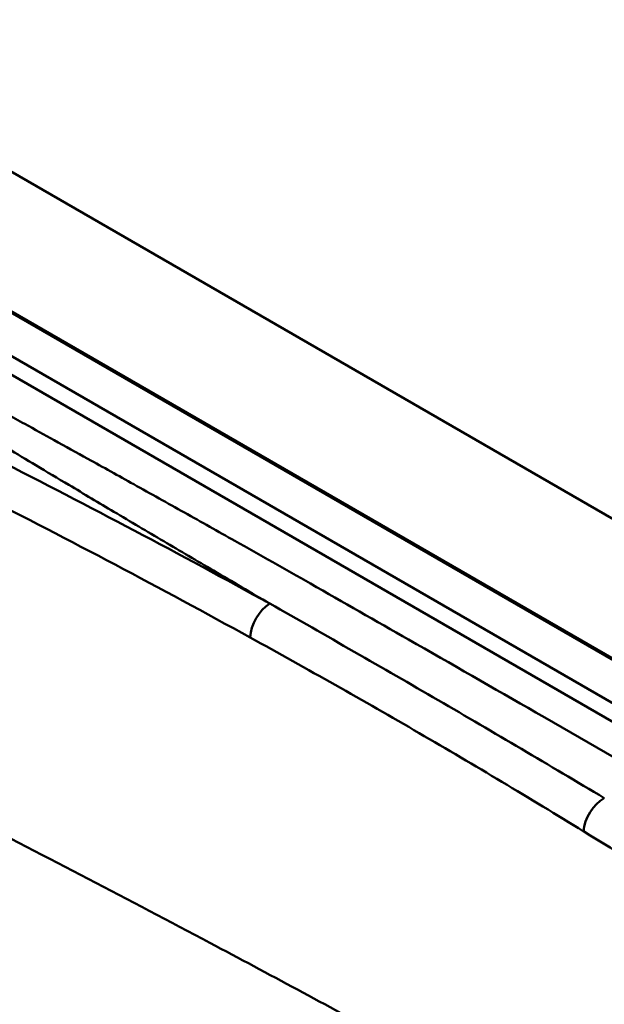
# Paper-space layout 'ISO_6' of a CAD drawing. Units: millimetres. Extents: x 0 to 2100, y 0 to 2970.
# Drawn here: x 1415 to 1579, y 1610 to 1887 of the extents above; entities that cross this region are included whole.
import ezdxf

# ---------------------------------------------------------------- set-up
doc = ezdxf.new("R2010")
doc.units = ezdxf.units.MM
doc.header["$LTSCALE"] = 10
doc.layers.add('Visible Edges(ISO)', color=7, linetype='Continuous', lineweight=50)
doc.layers.add('Visible Tangent Edges(ISO)', color=7, linetype='Continuous', lineweight=50)

psp = doc.layouts.new('ISO_6')

# ---------------------------------------------------------------- linework, layer by layer
at = {"layer": 'Visible Edges(ISO)'}
for p, q in [((1338.15, 1886.84), (1850.05, 1591.29)), ((1744.35, 1613.04), (1338.15, 1847.56))]:
    psp.add_line(p, q, dxfattribs=at)
at = {"layer": 'Visible Tangent Edges(ISO)'}
for p, q in [((1338.15, 1847.19), (1743.8, 1612.99)), ((1700, 1626.08), (1338.15, 1834.99)), ((1338.15, 1829.78), (1697.35, 1622.39))]:
    psp.add_line(p, q, dxfattribs=at)
for centre, major_axis, ratio, start_param, end_param in [((-246.52, 675.35), (-2507.59, 0), 0.57735, 3.950238, 3.991819), ((-246.52, 669.16), (2499.6, 0), 0.57735, 0.808646, 0.850226), ((1484.92, 1716.06), (3.86, 7.01), 0.563774, 0.774042, 2.292478), ((1579.03, 1661.35), (4.18, 6.82), 0.594417, 0.800863, 2.319299), ((-246.52, 669.16), (2499.6, 0), 0.57735, 0.72057, 0.755383)]:
    psp.add_ellipse(centre, major_axis=major_axis, ratio=ratio, start_param=start_param, end_param=end_param, dxfattribs=at)
for points, knots in [([(1695.08, 1613.91), (1691.26, 1616.12), (1687.46, 1618.32), (1680.55, 1622.3), (1677.46, 1624.09), (1666.03, 1630.69), (1657.67, 1635.52), (1646.24, 1642.11), (1643.19, 1643.87), (1626.4, 1653.57), (1612.67, 1661.5), (1585.89, 1676.94), (1572.85, 1684.45), (1547.87, 1698.81), (1535.92, 1705.66), (1514.78, 1717.74), (1505.58, 1722.98), (1489.3, 1732.22), (1482.22, 1736.22), (1470.4, 1742.88), (1465.66, 1745.55), (1456.17, 1750.86), (1451.43, 1753.51), (1442.38, 1758.55), (1438.06, 1760.94), (1430.59, 1765.08), (1427.43, 1766.83), (1421.52, 1770.1), (1418.77, 1771.61), (1414.31, 1774.08), (1412.59, 1775.02), (1410.87, 1775.97)], [-49.37952, -49.37952, -49.37952, -49.37952, -47.760638, -47.760638, -46.452386, -46.452386, -42.903988, -42.903988, -41.609605, -41.609605, -35.781118, -35.781118, -30.251127, -30.251127, -25.187281, -25.187281, -21.292015, -21.292015, -18.295657, -18.295657, -16.291839, -16.291839, -14.288017, -14.288017, -12.46717, -12.46717, -11.13307, -11.13307, -9.973736, -9.973736, -9.249152, -9.249152, -9.249152, -9.249152]), ([(1406.07, 1769.31), (1407.75, 1768.31), (1409.43, 1767.31), (1413.79, 1764.7), (1416.47, 1763.1), (1422.25, 1759.65), (1425.34, 1757.81), (1432.66, 1753.45), (1436.88, 1750.93), (1445.77, 1745.65), (1450.43, 1742.89), (1459.76, 1737.38), (1464.43, 1734.62), (1474.38, 1728.77), (1479.64, 1725.68), (1484.92, 1722.59)], [9.249152, 9.249152, 9.249152, 9.249152, 9.973736, 9.973736, 11.13307, 11.13307, 12.46717, 12.46717, 14.288017, 14.288017, 16.291839, 16.291839, 18.295657, 18.295657, 20.550253, 20.550253, 20.550253, 20.550253]), ([(1579.03, 1667.89), (1563.56, 1677.12), (1547.98, 1686.31), (1516.6, 1704.55), (1500.8, 1713.59), (1484.92, 1722.59)], [-13.356087, -13.356087, -13.356087, -13.356087, -6.678044, -6.678044, 0, 0, 0, 0]), ([(1479.4, 1713.06), (1495.45, 1704.22), (1511.3, 1695.27), (1542.58, 1677.09), (1558, 1667.86), (1573.21, 1658.53)], [0, 0, 0, 0, 6.678044, 6.678044, 13.356087, 13.356087, 13.356087, 13.356087]), ([(1608.54, 1548.34), (1578.91, 1566.16), (1548.4, 1583.6), (1500.96, 1609.62), (1484.63, 1618.4), (1445.46, 1639.15), (1422.43, 1651.14), (1399.03, 1663.16)], [-28.947845, -28.947845, -28.947845, -28.947845, -15.894522, -15.894522, -9.185282, -9.185282, 0, 0, 0, 0]), ([(1371.61, 1612.1), (1394.88, 1600.19), (1417.74, 1588.25), (1456.44, 1567.61), (1472.53, 1558.89), (1509.9, 1538.23), (1531.01, 1526.24), (1551.69, 1514.11)], [0, 0, 0, 0, 9.185282, 9.185282, 15.894522, 15.894522, 25.010474, 25.010474, 25.010474, 25.010474])]:
    psp.add_open_spline(points, degree=3, knots=knots, dxfattribs=at)

doc.saveas('drawing.dxf')
